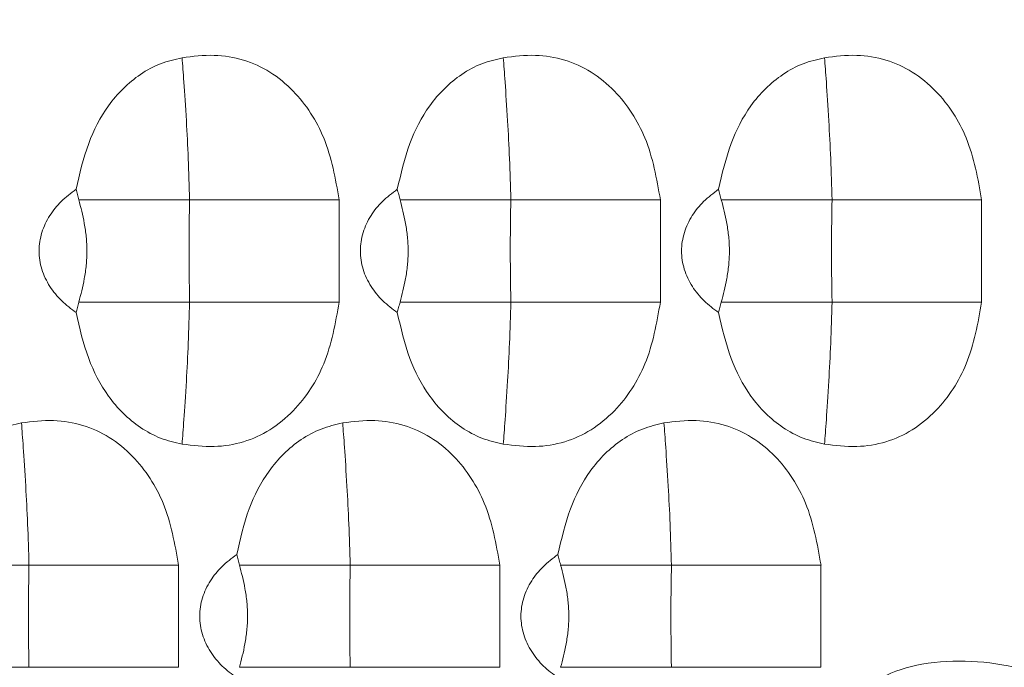
# Model space of a CAD drawing. Units: millimetres. Extents: x 0 to 32.8, y 0 to 29.7.
# Drawn here: x 14.2 to 14.7, y 15.2 to 15.5 of the extents above; entities that cross this region are included whole.
import ezdxf

# ---------------------------------------------------------------- set-up
doc = ezdxf.new("R2010")
doc.units = ezdxf.units.MM
doc.layers.add('CONT-04', color=3, linetype='Continuous')
doc.styles.add('A', font='simplex.shx')
doc.dimstyles.new('N', dxfattribs={"dimtxt": 3, "dimasz": 2.5, "dimexe": 1, "dimexo": 0, "dimgap": 1, "dimtad": 1, "dimdec": 1, "dimrnd": 0.1, "dimdsep": 46, "dimtxsty": 'A', "dimcen": 0, "dimclrd": 1, "dimclre": 1, "dimclrt": 4, "dimaunit": 1, "dimadec": 0, "dimazin": 0, "dimtfac": 1, "dimtdec": 1, "dimtix": 1, "dimtmove": 0, "dimatfit": 0, "dimfxl": 1, "dimtolj": 1, "dimtzin": 0, "dimarcsym": 0})

# ---------------------------------------------------------------- blocks, each defined once
blk = doc.blocks.new('*D27')
at = {"layer": 'CONT-04', "color": 1, "linetype": 'Continuous', "lineweight": -2}
for p, q in [((7.33921, 15.6707), (7.33921, 13.11975)), ((15.30964, 14.46578), (15.30964, 13.11975)), ((7.83921, 13.31975), (14.80964, 13.31975))]:
    blk.add_line(p, q, dxfattribs=at)
at = {"layer": 'CONT-04', "color": 1}
for points in [[(7.83921, 13.40308), (7.83921, 13.23641), (7.33921, 13.31975)], [(14.80964, 13.23641), (14.80964, 13.40308), (15.30964, 13.31975)]]:
    blk.add_solid(points, dxfattribs=at)
at = {"layer": 'Defpoints', "color": 0}
for p in [(7.33921, 15.6707), (15.30964, 14.46578), (15.30964, 13.31975)]:
    blk.add_point(p, dxfattribs=at)
at = {"layer": 'CONT-04', "color": 2, "lineweight": 15, "insert": (11.32442, 13.71975), "char_height": 0.4, "attachment_point": 5, "style": 'A'}
blk.add_mtext('\\A1;531.36', dxfattribs=at)
blk = doc.blocks.new('*D29')
at = {"layer": 'CONT-04', "color": 1, "linetype": 'Continuous', "lineweight": -2}
for p, q in [((7.33921, 15.6707), (7.33921, 13.11975)), ((15.30964, 14.46578), (15.30964, 13.11975)), ((7.83921, 13.31975), (14.80964, 13.31975))]:
    blk.add_line(p, q, dxfattribs=at)
at = {"layer": 'CONT-04', "color": 1}
for points in [[(7.83921, 13.40308), (7.83921, 13.23641), (7.33921, 13.31975)], [(14.80964, 13.23641), (14.80964, 13.40308), (15.30964, 13.31975)]]:
    blk.add_solid(points, dxfattribs=at)
at = {"layer": 'Defpoints', "color": 0}
for p in [(7.33921, 15.6707), (15.30964, 14.46578), (15.30964, 13.31975)]:
    blk.add_point(p, dxfattribs=at)
at = {"layer": 'CONT-04', "color": 2, "lineweight": 15, "insert": (11.32442, 13.71975), "char_height": 0.4, "attachment_point": 5, "style": 'A'}
blk.add_mtext('\\A1;531.36', dxfattribs=at)

msp = doc.modelspace()

# ---------------------------------------------------------------- linework, layer by layer
at = {"layer": 'CONT-04', "linetype": 'Continuous', "lineweight": 15}
for p, q in [((14.32886, 15.43445), (14.32886, 15.38195)), ((14.32886, 15.43445), (14.32886, 15.38195)), ((14.49386, 15.43445), (14.49386, 15.38195)), ((14.49386, 15.43445), (14.49386, 15.38195)), ((14.65886, 15.43445), (14.65886, 15.38195)), ((14.65886, 15.43445), (14.65886, 15.38195)), ((14.24636, 15.24695), (14.24636, 15.19445)), ((14.24636, 15.24695), (14.24636, 15.19445)), ((14.41136, 15.24695), (14.41136, 15.19445)), ((14.41136, 15.24695), (14.41136, 15.19445)), ((14.57636, 15.24695), (14.57636, 15.19445)), ((14.57636, 15.24695), (14.57636, 15.19445))]:
    msp.add_line(p, q, dxfattribs=at)
for points, knots in [([(14.24818, 15.5074), (14.24445, 15.50651), (14.23692, 15.50472), (14.22325, 15.49731), (14.20962, 15.4837), (14.19901, 15.46284), (14.19556, 15.44779), (14.19374, 15.43984)], [0, 0, 0, 0, 0.124019, 0.250195, 0.499846, 0.736093, 1, 1, 1, 1]), ([(14.24818, 15.5074), (14.24445, 15.50651), (14.23692, 15.50472), (14.22325, 15.49731), (14.20962, 15.4837), (14.19901, 15.46284), (14.19556, 15.44779), (14.19374, 15.43984)], [0, 0, 0, 0, 0.124019, 0.250195, 0.499846, 0.736093, 1, 1, 1, 1]), ([(14.32887, 15.43445), (14.32697, 15.44528), (14.32339, 15.4656), (14.30905, 15.48779), (14.29379, 15.50046), (14.2798, 15.5068), (14.26425, 15.50937), (14.25368, 15.50808), (14.24818, 15.5074)], [0, 0, 0, 0, 0.265046, 0.497116, 0.622505, 0.742622, 0.865854, 1, 1, 1, 1]), ([(14.32887, 15.43445), (14.32697, 15.44528), (14.32339, 15.4656), (14.30905, 15.48779), (14.29379, 15.50046), (14.2798, 15.5068), (14.26425, 15.50937), (14.25368, 15.50808), (14.24818, 15.5074)], [0, 0, 0, 0, 0.265046, 0.497116, 0.622505, 0.742622, 0.865854, 1, 1, 1, 1]), ([(14.25204, 15.43445), (14.25184, 15.44155), (14.25144, 15.45561), (14.25031, 15.47652), (14.24908, 15.49568), (14.24847, 15.50362), (14.24818, 15.5074)], [0, 0, 0, 0, 0.2364543, 0.4684447, 0.7463844, 1, 1, 1, 1]), ([(14.25204, 15.43445), (14.25184, 15.44155), (14.25144, 15.45561), (14.25031, 15.47652), (14.24908, 15.49568), (14.24847, 15.50362), (14.24818, 15.5074)], [0, 0, 0, 0, 0.2364543, 0.4684447, 0.7463844, 1, 1, 1, 1]), ([(14.41318, 15.5074), (14.40945, 15.50651), (14.40192, 15.50472), (14.38825, 15.49731), (14.37462, 15.4837), (14.36401, 15.46284), (14.36056, 15.44779), (14.35874, 15.43984)], [0, 0, 0, 0, 0.124021, 0.250197, 0.499847, 0.736093, 1, 1, 1, 1]), ([(14.41318, 15.5074), (14.40945, 15.50651), (14.40192, 15.50472), (14.38825, 15.49731), (14.37462, 15.4837), (14.36401, 15.46284), (14.36056, 15.44779), (14.35874, 15.43984)], [0, 0, 0, 0, 0.124021, 0.250197, 0.499847, 0.736093, 1, 1, 1, 1]), ([(14.49387, 15.43445), (14.49197, 15.44528), (14.48839, 15.4656), (14.47405, 15.48779), (14.45879, 15.50046), (14.4448, 15.5068), (14.42925, 15.50937), (14.41868, 15.50808), (14.41318, 15.5074)], [0, 0, 0, 0, 0.265046, 0.497116, 0.622505, 0.742624, 0.865854, 1, 1, 1, 1]), ([(14.49387, 15.43445), (14.49197, 15.44528), (14.48839, 15.4656), (14.47405, 15.48779), (14.45879, 15.50046), (14.4448, 15.5068), (14.42925, 15.50937), (14.41868, 15.50808), (14.41318, 15.5074)], [0, 0, 0, 0, 0.265046, 0.497116, 0.622505, 0.742624, 0.865854, 1, 1, 1, 1]), ([(14.41704, 15.43445), (14.41684, 15.44155), (14.41644, 15.45561), (14.41531, 15.47652), (14.41408, 15.49568), (14.41347, 15.50362), (14.41318, 15.5074)], [0, 0, 0, 0, 0.2364543, 0.4684447, 0.7463844, 1, 1, 1, 1]), ([(14.41704, 15.43445), (14.41684, 15.44155), (14.41644, 15.45561), (14.41531, 15.47652), (14.41408, 15.49568), (14.41347, 15.50362), (14.41318, 15.5074)], [0, 0, 0, 0, 0.2364543, 0.4684447, 0.7463844, 1, 1, 1, 1]), ([(14.57818, 15.5074), (14.57445, 15.50651), (14.56692, 15.50472), (14.55325, 15.49731), (14.53962, 15.4837), (14.52901, 15.46284), (14.52556, 15.44779), (14.52374, 15.43984)], [0, 0, 0, 0, 0.124019, 0.250195, 0.499846, 0.736093, 1, 1, 1, 1]), ([(14.57818, 15.5074), (14.57445, 15.50651), (14.56692, 15.50472), (14.55325, 15.49731), (14.53962, 15.4837), (14.52901, 15.46284), (14.52556, 15.44779), (14.52374, 15.43984)], [0, 0, 0, 0, 0.124019, 0.250195, 0.499846, 0.736093, 1, 1, 1, 1]), ([(14.65887, 15.43445), (14.65697, 15.44528), (14.65339, 15.4656), (14.63905, 15.48779), (14.62379, 15.50046), (14.6098, 15.5068), (14.59425, 15.50937), (14.58368, 15.50808), (14.57818, 15.5074)], [0, 0, 0, 0, 0.265046, 0.497116, 0.622505, 0.742622, 0.865854, 1, 1, 1, 1]), ([(14.65887, 15.43445), (14.65697, 15.44528), (14.65339, 15.4656), (14.63905, 15.48779), (14.62379, 15.50046), (14.6098, 15.5068), (14.59425, 15.50937), (14.58368, 15.50808), (14.57818, 15.5074)], [0, 0, 0, 0, 0.265046, 0.497116, 0.622505, 0.742622, 0.865854, 1, 1, 1, 1]), ([(14.58204, 15.43445), (14.58184, 15.44155), (14.58144, 15.45561), (14.58031, 15.47652), (14.57908, 15.49568), (14.57847, 15.50362), (14.57818, 15.5074)], [0, 0, 0, 0, 0.2364543, 0.4684447, 0.7463844, 1, 1, 1, 1]), ([(14.58204, 15.43445), (14.58184, 15.44155), (14.58144, 15.45561), (14.58031, 15.47652), (14.57908, 15.49568), (14.57847, 15.50362), (14.57818, 15.5074)], [0, 0, 0, 0, 0.2364543, 0.4684447, 0.7463844, 1, 1, 1, 1]), ([(14.19374, 15.37656), (14.19119, 15.37847), (14.18608, 15.3823), (14.17993, 15.38984), (14.17573, 15.39858), (14.17426, 15.40821), (14.17573, 15.4178), (14.17988, 15.42645), (14.18596, 15.43401), (14.19109, 15.43786), (14.19374, 15.43984)], [0, 0, 0, 0, 0.124572, 0.249079, 0.376522, 0.499405, 0.624546, 0.749931, 0.870762, 1, 1, 1, 1]), ([(14.19374, 15.37656), (14.19119, 15.37847), (14.18608, 15.3823), (14.17993, 15.38984), (14.17573, 15.39858), (14.17426, 15.40821), (14.17573, 15.4178), (14.17988, 15.42645), (14.18596, 15.43401), (14.19109, 15.43786), (14.19374, 15.43984)], [0, 0, 0, 0, 0.124572, 0.249079, 0.376522, 0.499405, 0.624546, 0.749931, 0.870762, 1, 1, 1, 1]), ([(14.19516, 15.43445), (14.19492, 15.43535), (14.19441, 15.43724), (14.19397, 15.43895), (14.19374, 15.43984)], [0, 0, 0, 0, 0.477242, 1, 1, 1, 1]), ([(14.19516, 15.43445), (14.19492, 15.43535), (14.19441, 15.43724), (14.19397, 15.43895), (14.19374, 15.43984)], [0, 0, 0, 0, 0.477242, 1, 1, 1, 1]), ([(14.35874, 15.37656), (14.35619, 15.37847), (14.35108, 15.3823), (14.34493, 15.38984), (14.34073, 15.39858), (14.33926, 15.40821), (14.34073, 15.4178), (14.34488, 15.42645), (14.35096, 15.43401), (14.35609, 15.43786), (14.35874, 15.43984)], [0, 0, 0, 0, 0.124572, 0.249078, 0.376522, 0.499405, 0.624546, 0.749932, 0.870764, 1, 1, 1, 1]), ([(14.35874, 15.37656), (14.35619, 15.37847), (14.35108, 15.3823), (14.34493, 15.38984), (14.34073, 15.39858), (14.33926, 15.40821), (14.34073, 15.4178), (14.34488, 15.42645), (14.35096, 15.43401), (14.35609, 15.43786), (14.35874, 15.43984)], [0, 0, 0, 0, 0.124572, 0.249078, 0.376522, 0.499405, 0.624546, 0.749932, 0.870764, 1, 1, 1, 1]), ([(14.36016, 15.43445), (14.35992, 15.43535), (14.35941, 15.43724), (14.35897, 15.43895), (14.35874, 15.43984)], [0, 0, 0, 0, 0.477242, 1, 1, 1, 1]), ([(14.36016, 15.43445), (14.35992, 15.43535), (14.35941, 15.43724), (14.35897, 15.43895), (14.35874, 15.43984)], [0, 0, 0, 0, 0.477242, 1, 1, 1, 1]), ([(14.52374, 15.37656), (14.52119, 15.37847), (14.51608, 15.3823), (14.50993, 15.38984), (14.50573, 15.39858), (14.50426, 15.40821), (14.50573, 15.4178), (14.50988, 15.42645), (14.51596, 15.43401), (14.52109, 15.43786), (14.52374, 15.43984)], [0, 0, 0, 0, 0.124572, 0.249079, 0.376522, 0.499405, 0.624546, 0.749931, 0.870762, 1, 1, 1, 1]), ([(14.52374, 15.37656), (14.52119, 15.37847), (14.51608, 15.3823), (14.50993, 15.38984), (14.50573, 15.39858), (14.50426, 15.40821), (14.50573, 15.4178), (14.50988, 15.42645), (14.51596, 15.43401), (14.52109, 15.43786), (14.52374, 15.43984)], [0, 0, 0, 0, 0.124572, 0.249079, 0.376522, 0.499405, 0.624546, 0.749931, 0.870762, 1, 1, 1, 1]), ([(14.52516, 15.43445), (14.52492, 15.43535), (14.52441, 15.43724), (14.52397, 15.43895), (14.52374, 15.43984)], [0, 0, 0, 0, 0.477242, 1, 1, 1, 1]), ([(14.52516, 15.43445), (14.52492, 15.43535), (14.52441, 15.43724), (14.52397, 15.43895), (14.52374, 15.43984)], [0, 0, 0, 0, 0.477242, 1, 1, 1, 1]), ([(14.19514, 15.43445), (14.19825, 15.43445), (14.20449, 15.43445), (14.21848, 15.43445), (14.23442, 15.43445), (14.24622, 15.43445), (14.25204, 15.43445)], [0, 0, 0, 0, 0.251316, 0.505622, 0.756103, 1, 1, 1, 1]), ([(14.19514, 15.43445), (14.19825, 15.43445), (14.20449, 15.43445), (14.21848, 15.43445), (14.23442, 15.43445), (14.24622, 15.43445), (14.25204, 15.43445)], [0, 0, 0, 0, 0.251316, 0.505622, 0.756103, 1, 1, 1, 1]), ([(14.19514, 15.38195), (14.19615, 15.38579), (14.19767, 15.39155), (14.19905, 15.40083), (14.19945, 15.40813), (14.19906, 15.41544), (14.19769, 15.42477), (14.19616, 15.43057), (14.19514, 15.43444)], [0, 0, 0, 0, 0.2486964, 0.3734616, 0.4988729, 0.6243327, 0.7494708, 1, 1, 1, 1]), ([(14.19514, 15.38195), (14.19615, 15.38579), (14.19767, 15.39155), (14.19905, 15.40083), (14.19945, 15.40813), (14.19906, 15.41544), (14.19769, 15.42477), (14.19616, 15.43057), (14.19514, 15.43444)], [0, 0, 0, 0, 0.2486964, 0.3734616, 0.4988729, 0.6243327, 0.7494708, 1, 1, 1, 1]), ([(14.25204, 15.38195), (14.25189, 15.39175), (14.25164, 15.40926), (14.25192, 15.42675), (14.25204, 15.43445)], [0, 0, 0, 0, 0.559511, 1, 1, 1, 1]), ([(14.25204, 15.38195), (14.25189, 15.39175), (14.25164, 15.40926), (14.25192, 15.42675), (14.25204, 15.43445)], [0, 0, 0, 0, 0.559511, 1, 1, 1, 1]), ([(14.25204, 15.43445), (14.26028, 15.43445), (14.27678, 15.43445), (14.30024, 15.43445), (14.31937, 15.43445), (14.3257, 15.43445), (14.32886, 15.43445)], [0, 0, 0, 0, 0.249458, 0.499177, 0.749417, 1, 1, 1, 1]), ([(14.25204, 15.43445), (14.26028, 15.43445), (14.27678, 15.43445), (14.30024, 15.43445), (14.31937, 15.43445), (14.3257, 15.43445), (14.32886, 15.43445)], [0, 0, 0, 0, 0.249458, 0.499177, 0.749417, 1, 1, 1, 1]), ([(14.36014, 15.43445), (14.36325, 15.43445), (14.36949, 15.43445), (14.38348, 15.43445), (14.39942, 15.43445), (14.41122, 15.43445), (14.41704, 15.43445)], [0, 0, 0, 0, 0.251318, 0.505624, 0.756106, 1, 1, 1, 1]), ([(14.36014, 15.43445), (14.36325, 15.43445), (14.36949, 15.43445), (14.38348, 15.43445), (14.39942, 15.43445), (14.41122, 15.43445), (14.41704, 15.43445)], [0, 0, 0, 0, 0.251318, 0.505624, 0.756106, 1, 1, 1, 1]), ([(14.36014, 15.38195), (14.36115, 15.38579), (14.36267, 15.39155), (14.36405, 15.40083), (14.36445, 15.40813), (14.36406, 15.41544), (14.36269, 15.42477), (14.36116, 15.43057), (14.36014, 15.43444)], [0, 0, 0, 0, 0.248696, 0.373461, 0.498873, 0.624333, 0.74947, 1, 1, 1, 1]), ([(14.36014, 15.38195), (14.36115, 15.38579), (14.36267, 15.39155), (14.36405, 15.40083), (14.36445, 15.40813), (14.36406, 15.41544), (14.36269, 15.42477), (14.36116, 15.43057), (14.36014, 15.43444)], [0, 0, 0, 0, 0.248696, 0.373461, 0.498873, 0.624333, 0.74947, 1, 1, 1, 1]), ([(14.41704, 15.38195), (14.41689, 15.39175), (14.41664, 15.40926), (14.41692, 15.42675), (14.41704, 15.43445)], [0, 0, 0, 0, 0.559511, 1, 1, 1, 1]), ([(14.41704, 15.38195), (14.41689, 15.39175), (14.41664, 15.40926), (14.41692, 15.42675), (14.41704, 15.43445)], [0, 0, 0, 0, 0.559511, 1, 1, 1, 1]), ([(14.41704, 15.43445), (14.42528, 15.43445), (14.44178, 15.43445), (14.46524, 15.43445), (14.48437, 15.43445), (14.4907, 15.43445), (14.49386, 15.43445)], [0, 0, 0, 0, 0.24946, 0.499179, 0.749417, 1, 1, 1, 1]), ([(14.41704, 15.43445), (14.42528, 15.43445), (14.44178, 15.43445), (14.46524, 15.43445), (14.48437, 15.43445), (14.4907, 15.43445), (14.49386, 15.43445)], [0, 0, 0, 0, 0.24946, 0.499179, 0.749417, 1, 1, 1, 1]), ([(14.52514, 15.43445), (14.52825, 15.43445), (14.53449, 15.43445), (14.54848, 15.43445), (14.56442, 15.43445), (14.57622, 15.43445), (14.58204, 15.43445)], [0, 0, 0, 0, 0.251316, 0.505622, 0.756103, 1, 1, 1, 1]), ([(14.52514, 15.43445), (14.52825, 15.43445), (14.53449, 15.43445), (14.54848, 15.43445), (14.56442, 15.43445), (14.57622, 15.43445), (14.58204, 15.43445)], [0, 0, 0, 0, 0.251316, 0.505622, 0.756103, 1, 1, 1, 1]), ([(14.52514, 15.38195), (14.52615, 15.38579), (14.52767, 15.39155), (14.52905, 15.40083), (14.52945, 15.40813), (14.52906, 15.41544), (14.52769, 15.42477), (14.52616, 15.43057), (14.52514, 15.43444)], [0, 0, 0, 0, 0.2486964, 0.3734616, 0.4988729, 0.6243327, 0.7494708, 1, 1, 1, 1]), ([(14.52514, 15.38195), (14.52615, 15.38579), (14.52767, 15.39155), (14.52905, 15.40083), (14.52945, 15.40813), (14.52906, 15.41544), (14.52769, 15.42477), (14.52616, 15.43057), (14.52514, 15.43444)], [0, 0, 0, 0, 0.2486964, 0.3734616, 0.4988729, 0.6243327, 0.7494708, 1, 1, 1, 1]), ([(14.58204, 15.38195), (14.58189, 15.39175), (14.58164, 15.40926), (14.58192, 15.42675), (14.58204, 15.43445)], [0, 0, 0, 0, 0.559511, 1, 1, 1, 1]), ([(14.58204, 15.38195), (14.58189, 15.39175), (14.58164, 15.40926), (14.58192, 15.42675), (14.58204, 15.43445)], [0, 0, 0, 0, 0.559511, 1, 1, 1, 1]), ([(14.58204, 15.43445), (14.59028, 15.43445), (14.60678, 15.43445), (14.63024, 15.43445), (14.64937, 15.43445), (14.6557, 15.43445), (14.65886, 15.43445)], [0, 0, 0, 0, 0.249458, 0.499177, 0.749417, 1, 1, 1, 1]), ([(14.58204, 15.43445), (14.59028, 15.43445), (14.60678, 15.43445), (14.63024, 15.43445), (14.64937, 15.43445), (14.6557, 15.43445), (14.65886, 15.43445)], [0, 0, 0, 0, 0.249458, 0.499177, 0.749417, 1, 1, 1, 1]), ([(14.19516, 15.38194), (14.1949, 15.381), (14.1944, 15.37912), (14.19396, 15.37742), (14.19374, 15.37656)], [0, 0, 0, 0, 0.498144, 1, 1, 1, 1]), ([(14.19516, 15.38194), (14.1949, 15.381), (14.1944, 15.37912), (14.19396, 15.37742), (14.19374, 15.37656)], [0, 0, 0, 0, 0.498144, 1, 1, 1, 1]), ([(14.19514, 15.38195), (14.19824, 15.38195), (14.20448, 15.38195), (14.21847, 15.38195), (14.23441, 15.38195), (14.24621, 15.38195), (14.25204, 15.38195)], [0, 0, 0, 0, 0.251311, 0.505619, 0.756104, 1, 1, 1, 1]), ([(14.19514, 15.38195), (14.19824, 15.38195), (14.20448, 15.38195), (14.21847, 15.38195), (14.23441, 15.38195), (14.24621, 15.38195), (14.25204, 15.38195)], [0, 0, 0, 0, 0.251311, 0.505619, 0.756104, 1, 1, 1, 1]), ([(14.25204, 15.38195), (14.25184, 15.37485), (14.25144, 15.36079), (14.25031, 15.33988), (14.24908, 15.32072), (14.24847, 15.31279), (14.24818, 15.309)], [0, 0, 0, 0, 0.236454, 0.468445, 0.746385, 1, 1, 1, 1]), ([(14.32887, 15.38195), (14.32696, 15.37112), (14.32339, 15.3508), (14.30905, 15.32861), (14.2938, 15.31594), (14.27981, 15.3096), (14.26425, 15.30703), (14.25368, 15.30833), (14.24818, 15.309)], [0, 0, 0, 0, 0.264968, 0.497104, 0.622459, 0.742562, 0.865807, 1, 1, 1, 1]), ([(14.25204, 15.38195), (14.25184, 15.37485), (14.25144, 15.36079), (14.25031, 15.33988), (14.24908, 15.32072), (14.24847, 15.31279), (14.24818, 15.309)], [0, 0, 0, 0, 0.236454, 0.468445, 0.746385, 1, 1, 1, 1]), ([(14.32887, 15.38195), (14.32696, 15.37112), (14.32339, 15.3508), (14.30905, 15.32861), (14.2938, 15.31594), (14.27981, 15.3096), (14.26425, 15.30703), (14.25368, 15.30833), (14.24818, 15.309)], [0, 0, 0, 0, 0.264968, 0.497104, 0.622459, 0.742562, 0.865807, 1, 1, 1, 1]), ([(14.25204, 15.38195), (14.26028, 15.38195), (14.27678, 15.38195), (14.30024, 15.38195), (14.31937, 15.38195), (14.3257, 15.38195), (14.32886, 15.38195)], [0, 0, 0, 0, 0.249458, 0.499177, 0.749416, 1, 1, 1, 1]), ([(14.25204, 15.38195), (14.26028, 15.38195), (14.27678, 15.38195), (14.30024, 15.38195), (14.31937, 15.38195), (14.3257, 15.38195), (14.32886, 15.38195)], [0, 0, 0, 0, 0.249458, 0.499177, 0.749416, 1, 1, 1, 1]), ([(14.36016, 15.38194), (14.3599, 15.381), (14.3594, 15.37912), (14.35896, 15.37742), (14.35874, 15.37656)], [0, 0, 0, 0, 0.498142, 1, 1, 1, 1]), ([(14.36016, 15.38194), (14.3599, 15.381), (14.3594, 15.37912), (14.35896, 15.37742), (14.35874, 15.37656)], [0, 0, 0, 0, 0.498142, 1, 1, 1, 1]), ([(14.36014, 15.38195), (14.36324, 15.38195), (14.36948, 15.38195), (14.38347, 15.38195), (14.39941, 15.38195), (14.41121, 15.38195), (14.41704, 15.38195)], [0, 0, 0, 0, 0.251312, 0.505618, 0.756103, 1, 1, 1, 1]), ([(14.36014, 15.38195), (14.36324, 15.38195), (14.36948, 15.38195), (14.38347, 15.38195), (14.39941, 15.38195), (14.41121, 15.38195), (14.41704, 15.38195)], [0, 0, 0, 0, 0.251312, 0.505618, 0.756103, 1, 1, 1, 1]), ([(14.41704, 15.38195), (14.41684, 15.37485), (14.41644, 15.36079), (14.41531, 15.33988), (14.41408, 15.32072), (14.41347, 15.31279), (14.41318, 15.309)], [0, 0, 0, 0, 0.2364536, 0.468445, 0.7463847, 1, 1, 1, 1]), ([(14.49387, 15.38195), (14.49196, 15.37112), (14.48839, 15.3508), (14.47405, 15.32861), (14.4588, 15.31594), (14.44481, 15.3096), (14.42925, 15.30703), (14.41868, 15.30833), (14.41318, 15.309)], [0, 0, 0, 0, 0.264969, 0.497103, 0.62246, 0.742564, 0.865807, 1, 1, 1, 1]), ([(14.41704, 15.38195), (14.41684, 15.37485), (14.41644, 15.36079), (14.41531, 15.33988), (14.41408, 15.32072), (14.41347, 15.31279), (14.41318, 15.309)], [0, 0, 0, 0, 0.2364536, 0.468445, 0.7463847, 1, 1, 1, 1]), ([(14.49387, 15.38195), (14.49196, 15.37112), (14.48839, 15.3508), (14.47405, 15.32861), (14.4588, 15.31594), (14.44481, 15.3096), (14.42925, 15.30703), (14.41868, 15.30833), (14.41318, 15.309)], [0, 0, 0, 0, 0.264969, 0.497103, 0.62246, 0.742564, 0.865807, 1, 1, 1, 1]), ([(14.41704, 15.38195), (14.42528, 15.38195), (14.44178, 15.38195), (14.46524, 15.38195), (14.48437, 15.38195), (14.4907, 15.38195), (14.49386, 15.38195)], [0, 0, 0, 0, 0.24946, 0.499177, 0.749417, 1, 1, 1, 1]), ([(14.41704, 15.38195), (14.42528, 15.38195), (14.44178, 15.38195), (14.46524, 15.38195), (14.48437, 15.38195), (14.4907, 15.38195), (14.49386, 15.38195)], [0, 0, 0, 0, 0.24946, 0.499177, 0.749417, 1, 1, 1, 1]), ([(14.52516, 15.38194), (14.5249, 15.381), (14.5244, 15.37912), (14.52396, 15.37742), (14.52374, 15.37656)], [0, 0, 0, 0, 0.498144, 1, 1, 1, 1]), ([(14.52516, 15.38194), (14.5249, 15.381), (14.5244, 15.37912), (14.52396, 15.37742), (14.52374, 15.37656)], [0, 0, 0, 0, 0.498144, 1, 1, 1, 1]), ([(14.52514, 15.38195), (14.52824, 15.38195), (14.53448, 15.38195), (14.54847, 15.38195), (14.56441, 15.38195), (14.57621, 15.38195), (14.58204, 15.38195)], [0, 0, 0, 0, 0.251311, 0.505619, 0.756104, 1, 1, 1, 1]), ([(14.52514, 15.38195), (14.52824, 15.38195), (14.53448, 15.38195), (14.54847, 15.38195), (14.56441, 15.38195), (14.57621, 15.38195), (14.58204, 15.38195)], [0, 0, 0, 0, 0.251311, 0.505619, 0.756104, 1, 1, 1, 1]), ([(14.58204, 15.38195), (14.58184, 15.37485), (14.58144, 15.36079), (14.58031, 15.33988), (14.57908, 15.32072), (14.57847, 15.31279), (14.57818, 15.309)], [0, 0, 0, 0, 0.236454, 0.468445, 0.746385, 1, 1, 1, 1]), ([(14.65887, 15.38195), (14.65696, 15.37112), (14.65339, 15.3508), (14.63905, 15.32861), (14.6238, 15.31594), (14.60981, 15.3096), (14.59425, 15.30703), (14.58368, 15.30833), (14.57818, 15.309)], [0, 0, 0, 0, 0.264968, 0.497104, 0.622459, 0.742562, 0.865807, 1, 1, 1, 1]), ([(14.58204, 15.38195), (14.58184, 15.37485), (14.58144, 15.36079), (14.58031, 15.33988), (14.57908, 15.32072), (14.57847, 15.31279), (14.57818, 15.309)], [0, 0, 0, 0, 0.236454, 0.468445, 0.746385, 1, 1, 1, 1]), ([(14.65887, 15.38195), (14.65696, 15.37112), (14.65339, 15.3508), (14.63905, 15.32861), (14.6238, 15.31594), (14.60981, 15.3096), (14.59425, 15.30703), (14.58368, 15.30833), (14.57818, 15.309)], [0, 0, 0, 0, 0.264968, 0.497104, 0.622459, 0.742562, 0.865807, 1, 1, 1, 1]), ([(14.58204, 15.38195), (14.59028, 15.38195), (14.60678, 15.38195), (14.63024, 15.38195), (14.64937, 15.38195), (14.6557, 15.38195), (14.65886, 15.38195)], [0, 0, 0, 0, 0.249458, 0.499177, 0.749416, 1, 1, 1, 1]), ([(14.58204, 15.38195), (14.59028, 15.38195), (14.60678, 15.38195), (14.63024, 15.38195), (14.64937, 15.38195), (14.6557, 15.38195), (14.65886, 15.38195)], [0, 0, 0, 0, 0.249458, 0.499177, 0.749416, 1, 1, 1, 1]), ([(14.24818, 15.309), (14.24445, 15.30989), (14.23693, 15.31168), (14.22325, 15.31909), (14.20962, 15.3327), (14.19901, 15.35356), (14.19556, 15.36861), (14.19374, 15.37656)], [0, 0, 0, 0, 0.1239701, 0.2501924, 0.4998431, 0.7360218, 1, 1, 1, 1]), ([(14.24818, 15.309), (14.24445, 15.30989), (14.23693, 15.31168), (14.22325, 15.31909), (14.20962, 15.3327), (14.19901, 15.35356), (14.19556, 15.36861), (14.19374, 15.37656)], [0, 0, 0, 0, 0.1239701, 0.2501924, 0.4998431, 0.7360218, 1, 1, 1, 1]), ([(14.41318, 15.309), (14.40945, 15.30989), (14.40193, 15.31168), (14.38825, 15.31909), (14.37462, 15.3327), (14.36401, 15.35356), (14.36056, 15.36861), (14.35874, 15.37656)], [0, 0, 0, 0, 0.12397, 0.250194, 0.499844, 0.736022, 1, 1, 1, 1]), ([(14.41318, 15.309), (14.40945, 15.30989), (14.40193, 15.31168), (14.38825, 15.31909), (14.37462, 15.3327), (14.36401, 15.35356), (14.36056, 15.36861), (14.35874, 15.37656)], [0, 0, 0, 0, 0.12397, 0.250194, 0.499844, 0.736022, 1, 1, 1, 1]), ([(14.57818, 15.309), (14.57445, 15.30989), (14.56693, 15.31168), (14.55325, 15.31909), (14.53962, 15.3327), (14.52901, 15.35356), (14.52556, 15.36861), (14.52374, 15.37656)], [0, 0, 0, 0, 0.1239701, 0.2501924, 0.4998431, 0.7360218, 1, 1, 1, 1]), ([(14.57818, 15.309), (14.57445, 15.30989), (14.56693, 15.31168), (14.55325, 15.31909), (14.53962, 15.3327), (14.52901, 15.35356), (14.52556, 15.36861), (14.52374, 15.37656)], [0, 0, 0, 0, 0.1239701, 0.2501924, 0.4998431, 0.7360218, 1, 1, 1, 1]), ([(14.16568, 15.3199), (14.16195, 15.31901), (14.15442, 15.31722), (14.14075, 15.30981), (14.12712, 15.2962), (14.11651, 15.27534), (14.11306, 15.26029), (14.11124, 15.25234)], [0, 0, 0, 0, 0.124021, 0.250197, 0.499847, 0.736094, 1, 1, 1, 1]), ([(14.16568, 15.3199), (14.16195, 15.31901), (14.15442, 15.31722), (14.14075, 15.30981), (14.12712, 15.2962), (14.11651, 15.27534), (14.11306, 15.26029), (14.11124, 15.25234)], [0, 0, 0, 0, 0.124021, 0.250197, 0.499847, 0.736094, 1, 1, 1, 1]), ([(14.24637, 15.24695), (14.24447, 15.25778), (14.24089, 15.2781), (14.22655, 15.30029), (14.21129, 15.31296), (14.1973, 15.3193), (14.18175, 15.32187), (14.17118, 15.32058), (14.16568, 15.3199)], [0, 0, 0, 0, 0.265047, 0.497117, 0.622505, 0.742623, 0.865854, 1, 1, 1, 1]), ([(14.24637, 15.24695), (14.24447, 15.25778), (14.24089, 15.2781), (14.22655, 15.30029), (14.21129, 15.31296), (14.1973, 15.3193), (14.18175, 15.32187), (14.17118, 15.32058), (14.16568, 15.3199)], [0, 0, 0, 0, 0.265047, 0.497117, 0.622505, 0.742623, 0.865854, 1, 1, 1, 1]), ([(14.16954, 15.24695), (14.16934, 15.25405), (14.16894, 15.26811), (14.16781, 15.28902), (14.16658, 15.30818), (14.16597, 15.31612), (14.16568, 15.3199)], [0, 0, 0, 0, 0.236453, 0.468445, 0.746384, 1, 1, 1, 1]), ([(14.16954, 15.24695), (14.16934, 15.25405), (14.16894, 15.26811), (14.16781, 15.28902), (14.16658, 15.30818), (14.16597, 15.31612), (14.16568, 15.3199)], [0, 0, 0, 0, 0.236453, 0.468445, 0.746384, 1, 1, 1, 1]), ([(14.33068, 15.3199), (14.32695, 15.31901), (14.31942, 15.31722), (14.30575, 15.30981), (14.29212, 15.2962), (14.28151, 15.27534), (14.27806, 15.26029), (14.27624, 15.25234)], [0, 0, 0, 0, 0.124022, 0.250197, 0.499847, 0.736094, 1, 1, 1, 1]), ([(14.33068, 15.3199), (14.32695, 15.31901), (14.31942, 15.31722), (14.30575, 15.30981), (14.29212, 15.2962), (14.28151, 15.27534), (14.27806, 15.26029), (14.27624, 15.25234)], [0, 0, 0, 0, 0.124022, 0.250197, 0.499847, 0.736094, 1, 1, 1, 1]), ([(14.41137, 15.24695), (14.40947, 15.25778), (14.40589, 15.2781), (14.39155, 15.30029), (14.37629, 15.31296), (14.3623, 15.3193), (14.34675, 15.32187), (14.33618, 15.32058), (14.33068, 15.3199)], [0, 0, 0, 0, 0.265047, 0.497116, 0.622505, 0.742622, 0.865854, 1, 1, 1, 1]), ([(14.41137, 15.24695), (14.40947, 15.25778), (14.40589, 15.2781), (14.39155, 15.30029), (14.37629, 15.31296), (14.3623, 15.3193), (14.34675, 15.32187), (14.33618, 15.32058), (14.33068, 15.3199)], [0, 0, 0, 0, 0.265047, 0.497116, 0.622505, 0.742622, 0.865854, 1, 1, 1, 1]), ([(14.33454, 15.24695), (14.33434, 15.25405), (14.33394, 15.26811), (14.33281, 15.28902), (14.33158, 15.30818), (14.33097, 15.31612), (14.33068, 15.3199)], [0, 0, 0, 0, 0.236453, 0.468445, 0.746384, 1, 1, 1, 1]), ([(14.33454, 15.24695), (14.33434, 15.25405), (14.33394, 15.26811), (14.33281, 15.28902), (14.33158, 15.30818), (14.33097, 15.31612), (14.33068, 15.3199)], [0, 0, 0, 0, 0.236453, 0.468445, 0.746384, 1, 1, 1, 1]), ([(14.49568, 15.3199), (14.49195, 15.31901), (14.48442, 15.31722), (14.47075, 15.30981), (14.45712, 15.2962), (14.44651, 15.27534), (14.44306, 15.26029), (14.44124, 15.25234)], [0, 0, 0, 0, 0.124021, 0.250197, 0.499847, 0.736094, 1, 1, 1, 1]), ([(14.49568, 15.3199), (14.49195, 15.31901), (14.48442, 15.31722), (14.47075, 15.30981), (14.45712, 15.2962), (14.44651, 15.27534), (14.44306, 15.26029), (14.44124, 15.25234)], [0, 0, 0, 0, 0.124021, 0.250197, 0.499847, 0.736094, 1, 1, 1, 1]), ([(14.57637, 15.24695), (14.57447, 15.25778), (14.57089, 15.2781), (14.55655, 15.30029), (14.54129, 15.31296), (14.5273, 15.3193), (14.51175, 15.32187), (14.50118, 15.32058), (14.49568, 15.3199)], [0, 0, 0, 0, 0.265047, 0.497117, 0.622505, 0.742623, 0.865854, 1, 1, 1, 1]), ([(14.57637, 15.24695), (14.57447, 15.25778), (14.57089, 15.2781), (14.55655, 15.30029), (14.54129, 15.31296), (14.5273, 15.3193), (14.51175, 15.32187), (14.50118, 15.32058), (14.49568, 15.3199)], [0, 0, 0, 0, 0.265047, 0.497117, 0.622505, 0.742623, 0.865854, 1, 1, 1, 1]), ([(14.49954, 15.24695), (14.49934, 15.25405), (14.49894, 15.26811), (14.49781, 15.28902), (14.49658, 15.30818), (14.49597, 15.31612), (14.49568, 15.3199)], [0, 0, 0, 0, 0.236453, 0.468445, 0.746384, 1, 1, 1, 1]), ([(14.49954, 15.24695), (14.49934, 15.25405), (14.49894, 15.26811), (14.49781, 15.28902), (14.49658, 15.30818), (14.49597, 15.31612), (14.49568, 15.3199)], [0, 0, 0, 0, 0.236453, 0.468445, 0.746384, 1, 1, 1, 1]), ([(14.27624, 15.18906), (14.27369, 15.19097), (14.26858, 15.1948), (14.26243, 15.20234), (14.25823, 15.21108), (14.25676, 15.22071), (14.25823, 15.2303), (14.26238, 15.23895), (14.26846, 15.24651), (14.27359, 15.25036), (14.27624, 15.25234)], [0, 0, 0, 0, 0.124572, 0.249079, 0.376522, 0.499406, 0.624545, 0.749931, 0.870762, 1, 1, 1, 1]), ([(14.27624, 15.18906), (14.27369, 15.19097), (14.26858, 15.1948), (14.26243, 15.20234), (14.25823, 15.21108), (14.25676, 15.22071), (14.25823, 15.2303), (14.26238, 15.23895), (14.26846, 15.24651), (14.27359, 15.25036), (14.27624, 15.25234)], [0, 0, 0, 0, 0.124572, 0.249079, 0.376522, 0.499406, 0.624545, 0.749931, 0.870762, 1, 1, 1, 1]), ([(14.27766, 15.24695), (14.27742, 15.24785), (14.27691, 15.24974), (14.27647, 15.25145), (14.27624, 15.25234)], [0, 0, 0, 0, 0.477242, 1, 1, 1, 1]), ([(14.27766, 15.24695), (14.27742, 15.24785), (14.27691, 15.24974), (14.27647, 15.25145), (14.27624, 15.25234)], [0, 0, 0, 0, 0.477242, 1, 1, 1, 1]), ([(14.44124, 15.18906), (14.43869, 15.19097), (14.43358, 15.1948), (14.42743, 15.20234), (14.42322, 15.21108), (14.42176, 15.22071), (14.42323, 15.2303), (14.42738, 15.23895), (14.43346, 15.24651), (14.43859, 15.25036), (14.44124, 15.25234)], [0, 0, 0, 0, 0.124572, 0.249077, 0.376522, 0.499405, 0.624545, 0.74993, 0.870762, 1, 1, 1, 1]), ([(14.44124, 15.18906), (14.43869, 15.19097), (14.43358, 15.1948), (14.42743, 15.20234), (14.42322, 15.21108), (14.42176, 15.22071), (14.42323, 15.2303), (14.42738, 15.23895), (14.43346, 15.24651), (14.43859, 15.25036), (14.44124, 15.25234)], [0, 0, 0, 0, 0.124572, 0.249077, 0.376522, 0.499405, 0.624545, 0.74993, 0.870762, 1, 1, 1, 1]), ([(14.44266, 15.24695), (14.44242, 15.24785), (14.44191, 15.24974), (14.44147, 15.25145), (14.44124, 15.25234)], [0, 0, 0, 0, 0.477242, 1, 1, 1, 1]), ([(14.44266, 15.24695), (14.44242, 15.24785), (14.44191, 15.24974), (14.44147, 15.25145), (14.44124, 15.25234)], [0, 0, 0, 0, 0.477242, 1, 1, 1, 1]), ([(14.11264, 15.24695), (14.11575, 15.24695), (14.12199, 15.24695), (14.13598, 15.24695), (14.15192, 15.24695), (14.16372, 15.24695), (14.16954, 15.24695)], [0, 0, 0, 0, 0.251318, 0.505621, 0.756103, 1, 1, 1, 1]), ([(14.11264, 15.24695), (14.11575, 15.24695), (14.12199, 15.24695), (14.13598, 15.24695), (14.15192, 15.24695), (14.16372, 15.24695), (14.16954, 15.24695)], [0, 0, 0, 0, 0.251318, 0.505621, 0.756103, 1, 1, 1, 1]), ([(14.16954, 15.19445), (14.16939, 15.20425), (14.16914, 15.22176), (14.16942, 15.23925), (14.16954, 15.24695)], [0, 0, 0, 0, 0.55951, 1, 1, 1, 1]), ([(14.16954, 15.19445), (14.16939, 15.20425), (14.16914, 15.22176), (14.16942, 15.23925), (14.16954, 15.24695)], [0, 0, 0, 0, 0.55951, 1, 1, 1, 1]), ([(14.16954, 15.24695), (14.17778, 15.24695), (14.19428, 15.24695), (14.21774, 15.24695), (14.23687, 15.24695), (14.2432, 15.24695), (14.24636, 15.24695)], [0, 0, 0, 0, 0.2494601, 0.4991769, 0.749417, 1, 1, 1, 1]), ([(14.16954, 15.24695), (14.17778, 15.24695), (14.19428, 15.24695), (14.21774, 15.24695), (14.23687, 15.24695), (14.2432, 15.24695), (14.24636, 15.24695)], [0, 0, 0, 0, 0.2494601, 0.4991769, 0.749417, 1, 1, 1, 1]), ([(14.27764, 15.19445), (14.27865, 15.19829), (14.28017, 15.20405), (14.28155, 15.21333), (14.28195, 15.22063), (14.28156, 15.22794), (14.28019, 15.23727), (14.27866, 15.24307), (14.27764, 15.24694)], [0, 0, 0, 0, 0.2486966, 0.3734628, 0.4988742, 0.6243332, 0.7494714, 1, 1, 1, 1]), ([(14.27764, 15.19445), (14.27865, 15.19829), (14.28017, 15.20405), (14.28155, 15.21333), (14.28195, 15.22063), (14.28156, 15.22794), (14.28019, 15.23727), (14.27866, 15.24307), (14.27764, 15.24694)], [0, 0, 0, 0, 0.2486966, 0.3734628, 0.4988742, 0.6243332, 0.7494714, 1, 1, 1, 1]), ([(14.27765, 15.24695), (14.28075, 15.24695), (14.28699, 15.24695), (14.30098, 15.24695), (14.31692, 15.24695), (14.32872, 15.24695), (14.33454, 15.24695)], [0, 0, 0, 0, 0.251316, 0.505622, 0.756103, 1, 1, 1, 1]), ([(14.27765, 15.24695), (14.28075, 15.24695), (14.28699, 15.24695), (14.30098, 15.24695), (14.31692, 15.24695), (14.32872, 15.24695), (14.33454, 15.24695)], [0, 0, 0, 0, 0.251316, 0.505622, 0.756103, 1, 1, 1, 1]), ([(14.33454, 15.19445), (14.33439, 15.20425), (14.33414, 15.22176), (14.33442, 15.23925), (14.33454, 15.24695)], [0, 0, 0, 0, 0.55951, 1, 1, 1, 1]), ([(14.33454, 15.19445), (14.33439, 15.20425), (14.33414, 15.22176), (14.33442, 15.23925), (14.33454, 15.24695)], [0, 0, 0, 0, 0.55951, 1, 1, 1, 1]), ([(14.33454, 15.24695), (14.34278, 15.24695), (14.35928, 15.24695), (14.38274, 15.24695), (14.40187, 15.24695), (14.4082, 15.24695), (14.41136, 15.24695)], [0, 0, 0, 0, 0.249458, 0.499177, 0.749416, 1, 1, 1, 1]), ([(14.33454, 15.24695), (14.34278, 15.24695), (14.35928, 15.24695), (14.38274, 15.24695), (14.40187, 15.24695), (14.4082, 15.24695), (14.41136, 15.24695)], [0, 0, 0, 0, 0.249458, 0.499177, 0.749416, 1, 1, 1, 1]), ([(14.44264, 15.24695), (14.44575, 15.24695), (14.45199, 15.24695), (14.46598, 15.24695), (14.48192, 15.24695), (14.49372, 15.24695), (14.49954, 15.24695)], [0, 0, 0, 0, 0.251318, 0.505621, 0.756103, 1, 1, 1, 1]), ([(14.44264, 15.24695), (14.44575, 15.24695), (14.45199, 15.24695), (14.46598, 15.24695), (14.48192, 15.24695), (14.49372, 15.24695), (14.49954, 15.24695)], [0, 0, 0, 0, 0.251318, 0.505621, 0.756103, 1, 1, 1, 1]), ([(14.44264, 15.19445), (14.44365, 15.19829), (14.44517, 15.20405), (14.44655, 15.21333), (14.44695, 15.22063), (14.44656, 15.22794), (14.44519, 15.23727), (14.44366, 15.24307), (14.44264, 15.24694)], [0, 0, 0, 0, 0.248696, 0.3734623, 0.4988739, 0.6243329, 0.7494712, 1, 1, 1, 1]), ([(14.44264, 15.19445), (14.44365, 15.19829), (14.44517, 15.20405), (14.44655, 15.21333), (14.44695, 15.22063), (14.44656, 15.22794), (14.44519, 15.23727), (14.44366, 15.24307), (14.44264, 15.24694)], [0, 0, 0, 0, 0.248696, 0.3734623, 0.4988739, 0.6243329, 0.7494712, 1, 1, 1, 1]), ([(14.49954, 15.19445), (14.49939, 15.20425), (14.49914, 15.22176), (14.49942, 15.23925), (14.49954, 15.24695)], [0, 0, 0, 0, 0.55951, 1, 1, 1, 1]), ([(14.49954, 15.19445), (14.49939, 15.20425), (14.49914, 15.22176), (14.49942, 15.23925), (14.49954, 15.24695)], [0, 0, 0, 0, 0.55951, 1, 1, 1, 1]), ([(14.49954, 15.24695), (14.50778, 15.24695), (14.52428, 15.24695), (14.54774, 15.24695), (14.56687, 15.24695), (14.5732, 15.24695), (14.57636, 15.24695)], [0, 0, 0, 0, 0.2494601, 0.4991769, 0.749417, 1, 1, 1, 1]), ([(14.49954, 15.24695), (14.50778, 15.24695), (14.52428, 15.24695), (14.54774, 15.24695), (14.56687, 15.24695), (14.5732, 15.24695), (14.57636, 15.24695)], [0, 0, 0, 0, 0.2494601, 0.4991769, 0.749417, 1, 1, 1, 1]), ([(14.5771, 15.15365), (14.58085, 15.16118), (14.58794, 15.17542), (14.60663, 15.1903), (14.62919, 15.19729), (14.6536, 15.19822), (14.67818, 15.19483), (14.7005, 15.18615), (14.71966, 15.17246), (14.72887, 15.16), (14.73356, 15.15365)], [0, 0, 0, 0, 0.131762, 0.249394, 0.365874, 0.500022, 0.63322, 0.756004, 0.875654, 1, 1, 1, 1]), ([(14.5771, 15.15365), (14.58085, 15.16118), (14.58794, 15.17542), (14.60663, 15.1903), (14.62919, 15.19729), (14.6536, 15.19822), (14.67818, 15.19483), (14.7005, 15.18615), (14.71966, 15.17246), (14.72887, 15.16), (14.73356, 15.15365)], [0, 0, 0, 0, 0.131762, 0.249394, 0.365874, 0.500022, 0.63322, 0.756004, 0.875654, 1, 1, 1, 1]), ([(14.11264, 15.19445), (14.11574, 15.19445), (14.12198, 15.19445), (14.13597, 15.19445), (14.15191, 15.19445), (14.16371, 15.19445), (14.16954, 15.19445)], [0, 0, 0, 0, 0.251312, 0.505618, 0.756103, 1, 1, 1, 1]), ([(14.11264, 15.19445), (14.11574, 15.19445), (14.12198, 15.19445), (14.13597, 15.19445), (14.15191, 15.19445), (14.16371, 15.19445), (14.16954, 15.19445)], [0, 0, 0, 0, 0.251312, 0.505618, 0.756103, 1, 1, 1, 1]), ([(14.16954, 15.19445), (14.17778, 15.19445), (14.19428, 15.19445), (14.21774, 15.19445), (14.23687, 15.19445), (14.2432, 15.19445), (14.24636, 15.19445)], [0, 0, 0, 0, 0.24946, 0.499177, 0.749417, 1, 1, 1, 1]), ([(14.16954, 15.19445), (14.17778, 15.19445), (14.19428, 15.19445), (14.21774, 15.19445), (14.23687, 15.19445), (14.2432, 15.19445), (14.24636, 15.19445)], [0, 0, 0, 0, 0.24946, 0.499177, 0.749417, 1, 1, 1, 1]), ([(14.27764, 15.19445), (14.28074, 15.19445), (14.28698, 15.19445), (14.30097, 15.19445), (14.31691, 15.19445), (14.32871, 15.19445), (14.33454, 15.19445)], [0, 0, 0, 0, 0.251311, 0.505616, 0.756101, 1, 1, 1, 1]), ([(14.27764, 15.19445), (14.28074, 15.19445), (14.28698, 15.19445), (14.30097, 15.19445), (14.31691, 15.19445), (14.32871, 15.19445), (14.33454, 15.19445)], [0, 0, 0, 0, 0.251311, 0.505616, 0.756101, 1, 1, 1, 1]), ([(14.33454, 15.19445), (14.34278, 15.19445), (14.35928, 15.19445), (14.38274, 15.19445), (14.40187, 15.19445), (14.4082, 15.19445), (14.41136, 15.19445)], [0, 0, 0, 0, 0.249458, 0.499177, 0.749416, 1, 1, 1, 1]), ([(14.33454, 15.19445), (14.34278, 15.19445), (14.35928, 15.19445), (14.38274, 15.19445), (14.40187, 15.19445), (14.4082, 15.19445), (14.41136, 15.19445)], [0, 0, 0, 0, 0.249458, 0.499177, 0.749416, 1, 1, 1, 1]), ([(14.44264, 15.19445), (14.44574, 15.19445), (14.45198, 15.19445), (14.46597, 15.19445), (14.48191, 15.19445), (14.49371, 15.19445), (14.49954, 15.19445)], [0, 0, 0, 0, 0.251312, 0.505618, 0.756103, 1, 1, 1, 1]), ([(14.44264, 15.19445), (14.44574, 15.19445), (14.45198, 15.19445), (14.46597, 15.19445), (14.48191, 15.19445), (14.49371, 15.19445), (14.49954, 15.19445)], [0, 0, 0, 0, 0.251312, 0.505618, 0.756103, 1, 1, 1, 1]), ([(14.49954, 15.19445), (14.50778, 15.19445), (14.52428, 15.19445), (14.54774, 15.19445), (14.56687, 15.19445), (14.5732, 15.19445), (14.57636, 15.19445)], [0, 0, 0, 0, 0.24946, 0.499177, 0.749417, 1, 1, 1, 1]), ([(14.49954, 15.19445), (14.50778, 15.19445), (14.52428, 15.19445), (14.54774, 15.19445), (14.56687, 15.19445), (14.5732, 15.19445), (14.57636, 15.19445)], [0, 0, 0, 0, 0.24946, 0.499177, 0.749417, 1, 1, 1, 1])]:
    msp.add_open_spline(points, degree=3, knots=knots, dxfattribs=at)

# ---------------------------------------------------------------- dimensions: what is measured, and where the dimension line sits
for picture in ['*D27', '*D29']:
    dim = msp.add_linear_dim(base=(15.30964, 13.31975), p1=(7.33921, 15.6707), p2=(15.30964, 14.46578), text='531.36', dimstyle='N', override={"dimscale": 0.2, "dimtxt": 2, "dimclrt": 2}, dxfattribs=at)
    dim.commit()
    dim.dimension.update_dxf_attribs({"geometry": picture, "text_midpoint": (11.32442, 13.71975)})

doc.saveas('drawing.dxf')
